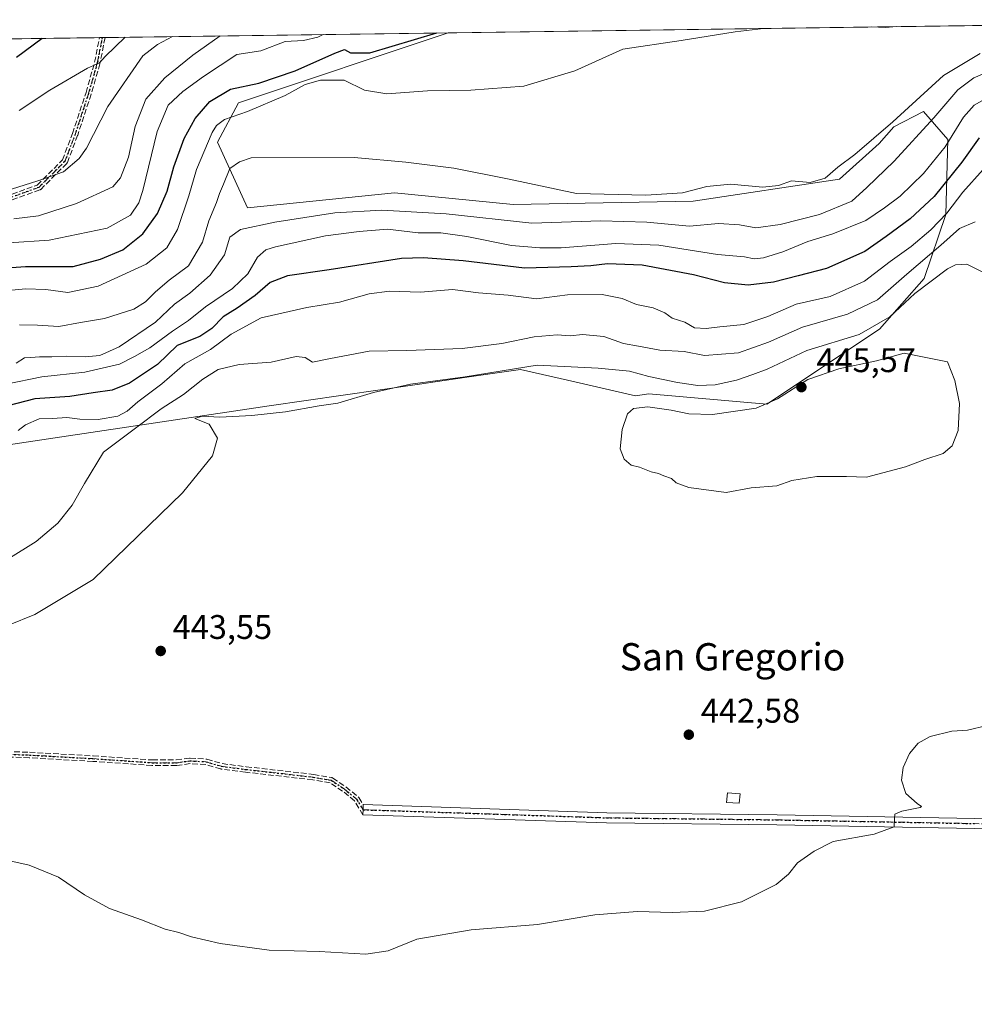
# Model space of a CAD drawing. Units: metres. Extents: x 593898 to 597345, y 4722128 to 4724489.
# Drawn here: x 596908 to 597188, y 4724200 to 4724489 of the extents above; entities that cross this region are included whole.
import ezdxf
from ezdxf.enums import TextEntityAlignment as Align

# ---------------------------------------------------------------- set-up
doc = ezdxf.new("R2010")
doc.units = ezdxf.units.M
doc.header["$MEASUREMENT"] = 0
for name, pattern in [('DGN Style 3', [2.307223458686699, 1.648016756204785, -0.6592067024819142]), ('DGN Style 4', [2.6384748266838614, 1.318413404963828, -0.6592067024819142, 0.001648016756204785, -0.6592067024819142]), ('DGN Style 5', [1.1536117293433497, 0.4944050268614355, -0.6592067024819142])]:
    doc.linetypes.add(name, pattern=pattern)
for name, color, linetype, lineweight in [('Arbolado forestal CxS', 92, 'Continuous', 0), ('Camino Cxs', 7, 'Continuous', 0), ('Camino eje', 30, 'DGN Style 4', 13), ('Comarca CxS', 21, 'Continuous', 0), ('Comunidad Autónoma CxS', 142, 'Continuous', 0), ('Cultivos herbáceos CxS', 92, 'Continuous', 0), ('Curva de nivel maestra', 30, 'Continuous', 30), ('Curva de nivel normal', 30, 'Continuous', 0), ('Edificación ligera Cxs', 1, 'Continuous', 0), ('Huerta CxS', 92, 'Continuous', 0), ('Municipio CxS', 4, 'Continuous', 0), ('Provincia CxS', 1, 'Continuous', 0), ('Punto de cota en terreno', 7, 'Continuous', 0), ('Ruta', 7, 'DGN Style 5', 30), ('Rótulo de punto de cota en terreno', 7, 'Continuous', 0), ('Senda', 7, 'DGN Style 3', 0), ('Texto cartográfico', 7, 'Continuous', 0)]:
    doc.layers.add(name, color=color, linetype=linetype, lineweight=lineweight)
doc.styles.add('Style-Arial', font='txt')

# ---------------------------------------------------------------- blocks, each defined once
blk = doc.blocks.new('5PATER')
at = {"layer": 'Huerta CxS', "linetype": 'Continuous', "lineweight": 0}
h = blk.add_hatch(color=51, dxfattribs=at)
edge = h.paths.add_edge_path()
edge.add_ellipse((0, 0), major_axis=(-0.1095731443231308, -0.1110710700762829), ratio=0.9994222409660322, start_angle=0, end_angle=360)

msp = doc.modelspace()

# ---------------------------------------------------------------- linework, layer by layer
at = {"layer": 'Arbolado forestal CxS', "color": 92, "linetype": 'Continuous', "lineweight": 0, "extrusion": (-0.2235297919266214, -0.003087334007084734, 0.9746922080790275), "elevation": -147649.5538443735, "flags": 128}
msp.add_lwpolyline([(-4715789.089951156, 645352.6220824564), (-4715789.089951155, 645448.9454683847)], dxfattribs=at)
at = {"layer": 'Arbolado forestal CxS', "color": 92, "linetype": 'Continuous', "lineweight": 0, "extrusion": (-0.2077082784259325, -0.002871425725158058, 0.9781866008015242), "elevation": -137183.8241803827, "flags": 128}
msp.add_lwpolyline([(-4715780.757594819, 647814.7247019846), (-4715780.75759482, 647815.5604097145)], dxfattribs=at)
at = {"layer": 'Arbolado forestal CxS', "color": 92, "linetype": 'Continuous', "lineweight": 0, "extrusion": (-0.2240516283523148, -0.003096603751683127, 0.9745723569227076), "elevation": -148004.9082909615, "flags": 128}
msp.add_lwpolyline([(-4715782.996435283, 645412.9168841668), (-4715782.996435283, 645413.7558963546)], dxfattribs=at)
at = {"layer": 'Arbolado forestal CxS', "color": 92, "linetype": 'Continuous', "lineweight": 0, "extrusion": (-0.2135600148808893, -0.0029495093797762, 0.9769254938010847), "elevation": -141046.2853557391, "flags": 128}
msp.add_lwpolyline([(-4715789.476575934, 646922.8676199366), (-4715789.476575934, 647025.8756761883)], dxfattribs=at)
at = {"layer": 'Arbolado forestal CxS', "color": 92, "linetype": 'Continuous', "lineweight": 0}
for points in [[(596804.9616, 4724481.781199999, 349.0305999999982), (597033.3784999996, 4724484.936000001, 400.3217000000004), (596971.8766999999, 4724464.4331, 401.5351999999984), (596965.6971000005, 4724452.890699999, 406.2048000000068), (596974.5047000004, 4724433.5527, 412.2222000000039), (597017.6809, 4724438.018100001, 411.792300000001), (597052.4175000006, 4724434.5427, 411.3059999999969), (597105.2499000002, 4724435.5547, 410.9091000000044), (597148.1312999995, 4724442.0547, 410.9211000000068), (597159.8247999996, 4724452.455700001, 410.6826000000001), (597164.0758999997, 4724457.370300001, 410.2464000000036), (597172.8453000003, 4724461.822899999, 411.0913), (597178.0268999999, 4724455.889699999, 416.3714000000036), (597179.9682999998, 4724453.665899999, 418.2924999999959), (597179.3158999998, 4724431.652100001, 428.1055999999954), (597172.9715, 4724412.860500001, 437.0415999999968), (597159.8504999997, 4724398.032500001, 439.2618999999977), (597126.8552999999, 4724375.984300001, 444.0488999999943), (597092.2094999999, 4724379.034499999, 443.0014999999985), (597088.3041000003, 4724378.483899999, 443.3243999999977), (597070.5003000004, 4724382.526900001, 442.2590000000055), (597054.5724999999, 4724386.1439, 439.5880999999936), (597038.9115000004, 4724383.8913, 439.5019999999931), (597024.2884999998, 4724381.788100001, 439.2869999999967), (596980.8919000002, 4724375.547499999, 438.3383999999933), (596878.1067000004, 4724360.1295, 424.3711999999941)], [(597033.3788999999, 4724484.936100001, 400.3217000000004), (596971.8766999999, 4724464.4331, 401.5351999999984), (596965.6971000005, 4724452.890699999, 406.2048000000068), (596974.5047000004, 4724433.5527, 412.2222000000039), (597017.6809, 4724438.018100001, 411.792300000001), (597052.4175000006, 4724434.5427, 411.3059999999969), (597105.2499000002, 4724435.5547, 410.9091000000044), (597148.1312999995, 4724442.0547, 410.9211000000068), (597159.8247999996, 4724452.455700001, 410.6826000000001), (597164.0758999997, 4724457.370300001, 410.2464000000036), (597172.8453000003, 4724461.822899999, 411.0913), (597178.0268999999, 4724455.889699999, 416.3714000000036), (597179.9682999998, 4724453.665899999, 418.2924999999959), (597179.3158999998, 4724431.652100001, 428.1055999999954), (597172.9715, 4724412.860500001, 437.0415999999968), (597159.8504999997, 4724398.032500001, 439.2618999999977), (597126.8552999999, 4724375.984300001, 444.0488999999943), (597092.2094999999, 4724379.034499999, 443.0014999999985), (597088.3041000003, 4724378.483899999, 443.3243999999977), (597070.5003000004, 4724382.526900001, 442.2590000000055), (597054.5724999999, 4724386.1439, 439.5880999999936), (597038.9115000004, 4724383.8913, 439.5019999999931), (597024.2884999998, 4724381.788100001, 439.2869999999967), (596980.8919000002, 4724375.547499999, 438.3383999999933), (596878.1067000004, 4724360.1295, 424.3711999999941)]]:
    msp.add_polyline3d(points, dxfattribs=at)
at = {"layer": 'Camino Cxs', "color": 7, "linetype": 'Continuous', "lineweight": 0, "extrusion": (0.9994549810620253, -0.03301058208702268, 0.0002056710548241182), "elevation": 440732.6746478498, "flags": 128}
msp.add_lwpolyline([(4741388.419303099, 351.3629533411515), (4741389.919220118, 351.4268533424967), (4741391.419337026, 351.5228533445322)], dxfattribs=at)
at = {"layer": 'Camino Cxs', "color": 7, "linetype": 'Continuous', "lineweight": 0}
msp.add_polyline3d([(597250.2374999998, 4724252.403700001, 440.1784999999945), (597245.7301000003, 4724246.9001, 439.891300000003), (597243.7697000002, 4724244.110500001, 439.7228999999934), (597242.4101, 4724246.869100001, 439.7262999999948), (597237.8082999998, 4724249.3345, 439.4964999999939), (597187.7577000001, 4724251.487299999, 439.2388000000064), (597129.7909000004, 4724252.5657, 441.0953000000009), (597079.8391000004, 4724253.1721, 441.6313999999985), (597008.3897000002, 4724255.533299999, 442.0089000000008), (597008.4391999999, 4724257.032400001, 442.0727999999945), (597008.4886999996, 4724258.5317, 442.1687999999995), (597079.9068999998, 4724256.171499999, 441.5417000000016), (597129.8369000005, 4724255.565300001, 441.6022999999987), (597187.8501000004, 4724254.486099999, 439.5023999999976), (597238.1360999999, 4724252.3233, 439.5911999999954), (597244.6419000002, 4724252.389900001, 439.936600000001)], close=True, dxfattribs=at)
for points in [[(597008.4886999996, 4724258.5317, 442.1687999999995), (597079.9068999998, 4724256.171499999, 441.5417000000016), (597129.8369000005, 4724255.565300001, 441.6022999999987), (597187.8501000004, 4724254.486099999, 439.5023999999976), (597238.1360999999, 4724252.3233, 439.5911999999954), (597244.6419000002, 4724252.389900001, 439.936600000001), (597250.2374999998, 4724252.403700001, 440.1784999999945)], [(597243.7697999999, 4724244.110400001, 439.7228999999934), (597242.4101, 4724246.869100001, 439.7262999999948), (597237.8082999998, 4724249.3345, 439.4964999999939), (597187.7577000001, 4724251.487299999, 439.2388000000064), (597129.7909000004, 4724252.5657, 441.0953000000009), (597079.8391000004, 4724253.1721, 441.6313999999985), (597008.3897000002, 4724255.533299999, 442.0089000000008)]]:
    msp.add_polyline3d(points, dxfattribs=at)
at = {"layer": 'Camino eje', "color": 30, "linetype": 'DGN Style 4', "lineweight": 13}
for points in [[(596901.4276000002, 4724435.301200001, 398.4562000000006), (596913.3339000001, 4724439.5875, 396.8775000000023), (596920.9539000001, 4724447.2075, 388.0399999999936), (596923.9702000003, 4724455.145, 384.4976000000024), (596927.9389000004, 4724467.210000001, 385.3368999999948), (596930.4789000005, 4724476.100000001, 383.0218000000023), (596931.9393999996, 4724483.5349, 379.5669999999955)], [(597008.4392999997, 4724257.032500001, 442.0728999999993), (597006.5115, 4724260.1732, 442.2532000000065), (597002.9132000003, 4724263.136499999, 442.4088000000047), (596999.0767000001, 4724265.6765, 442.5978999999934), (596993.7850000003, 4724266.602499999, 442.7118999999948), (596974.0734999999, 4724268.851500001, 442.642200000002), (596966.9298, 4724269.7775, 442.6756000000024), (596962.4319000002, 4724271.100500001, 442.7807999999932), (596957.6693000002, 4724271.3651, 442.8818000000028), (596953.7006000001, 4724270.835899999, 442.8552999999956), (596946.5568000004, 4724270.835899999, 442.7492999999959), (596929.2265999997, 4724272.026500001, 442.3521999999939), (596910.5734000001, 4724273.084799999, 441.7580000000017), (596894.5661000004, 4724273.614, 441.282600000006)], [(597008.4392999997, 4724257.032500001, 442.0728999999993), (597079.8731000006, 4724254.671700001, 441.5869999999995), (597129.8139000004, 4724254.065500001, 441.3488999999972), (597187.8038999997, 4724252.9867, 439.4109999999928), (597237.9720999999, 4724250.8289, 439.5442000000039), (597244.3246999999, 4724249.701900001, 439.8755999999995), (597247.6067000004, 4724249.191500001, 440.0219999999972), (597249.8387000002, 4724248.8443, 440.1220999999932)]]:
    msp.add_polyline3d(points, dxfattribs=at)
at = {"layer": 'Comarca CxS', "color": 21, "linetype": 'Continuous', "lineweight": 0, "flags": 128}
msp.add_lwpolyline([(595059.7172009527, 4722143.951739602), (593929.2400007085, 4722128.339982749), (593897.8900007079, 4724441.629982725), (594852.3915396514, 4724454.813141923), (597312.4200007342, 4724488.789982725), (597344.9100007347, 4722175.509982747)], close=True, dxfattribs=at)
at = {"layer": 'Comunidad Autónoma CxS', "color": 142, "linetype": 'Continuous', "lineweight": 0, "flags": 128}
msp.add_lwpolyline([(595059.7172009527, 4722143.951739602), (593929.2400007085, 4722128.339982749), (593897.8900007079, 4724441.629982725), (594852.3915396514, 4724454.813141923), (597312.4200007342, 4724488.789982725), (597344.9100007347, 4722175.509982747)], close=True, dxfattribs=at)
at = {"layer": 'Cultivos herbáceos CxS', "color": 92, "linetype": 'Continuous', "lineweight": 0, "extrusion": (-0.02106069259662568, -0.0002908787916566112, 0.9997781567012151), "elevation": -13547.95603258341, "flags": 128}
msp.add_lwpolyline([(-4715789.275091582, 662083.7496949099), (-4715789.275091582, 662330.7028251422)], dxfattribs=at)
at = {"layer": 'Cultivos herbáceos CxS', "color": 92, "linetype": 'Continuous', "lineweight": 0}
for points in [[(596878.1067000004, 4724360.1295, 424.3711999999941), (596980.8919000002, 4724375.547499999, 438.3383999999933), (597024.2884999998, 4724381.788100001, 439.2869999999967), (597038.9115000004, 4724383.8913, 439.5019999999931), (597054.5724999999, 4724386.1439, 439.5880999999936), (597070.5003000004, 4724382.526900001, 442.2590000000055), (597088.3041000003, 4724378.483899999, 443.3243999999977), (597092.2094999999, 4724379.034499999, 443.0014999999985), (597126.8552999999, 4724375.984300001, 444.0488999999943), (597159.8504999997, 4724398.032500001, 439.2618999999977), (597172.9715, 4724412.860500001, 437.0415999999968), (597179.3158999998, 4724431.652100001, 428.1055999999954), (597179.9682999998, 4724453.665899999, 418.2924999999959), (597178.0268999999, 4724455.889699999, 416.3714000000036), (597172.8453000003, 4724461.822899999, 411.0913), (597164.0758999997, 4724457.370300001, 410.2464000000036), (597159.8247999996, 4724452.455700001, 410.6826000000001), (597148.1312999995, 4724442.0547, 410.9211000000068), (597105.2499000002, 4724435.5547, 410.9091000000044), (597052.4175000006, 4724434.5427, 411.3059999999969), (597017.6809, 4724438.018100001, 411.792300000001), (596974.5047000004, 4724433.5527, 412.2222000000039), (596965.6971000005, 4724452.890699999, 406.2048000000068), (596971.8766999999, 4724464.4331, 401.5351999999984), (597033.3784999996, 4724484.936000001, 400.3217000000004), (597312.4199999999, 4724488.789999999, 401.7379999999976)], [(597033.3788999999, 4724484.936100001, 400.3217000000004), (596971.8766999999, 4724464.4331, 401.5351999999984), (596965.6971000005, 4724452.890699999, 406.2048000000068), (596974.5047000004, 4724433.5527, 412.2222000000039), (597017.6809, 4724438.018100001, 411.792300000001), (597052.4175000006, 4724434.5427, 411.3059999999969), (597105.2499000002, 4724435.5547, 410.9091000000044), (597148.1312999995, 4724442.0547, 410.9211000000068), (597159.8247999996, 4724452.455700001, 410.6826000000001), (597164.0758999997, 4724457.370300001, 410.2464000000036), (597172.8453000003, 4724461.822899999, 411.0913), (597178.0268999999, 4724455.889699999, 416.3714000000036), (597179.9682999998, 4724453.665899999, 418.2924999999959), (597179.3158999998, 4724431.652100001, 428.1055999999954), (597172.9715, 4724412.860500001, 437.0415999999968), (597159.8504999997, 4724398.032500001, 439.2618999999977), (597126.8552999999, 4724375.984300001, 444.0488999999943), (597092.2094999999, 4724379.034499999, 443.0014999999985), (597088.3041000003, 4724378.483899999, 443.3243999999977), (597070.5003000004, 4724382.526900001, 442.2590000000055), (597054.5724999999, 4724386.1439, 439.5880999999936), (597038.9115000004, 4724383.8913, 439.5019999999931), (597024.2884999998, 4724381.788100001, 439.2869999999967), (596980.8919000002, 4724375.547499999, 438.3383999999933), (596878.1067000004, 4724360.1295, 424.3711999999941)]]:
    msp.add_polyline3d(points, dxfattribs=at)
at = {"layer": 'Curva de nivel maestra', "color": 30, "linetype": 'Continuous', "lineweight": 30, "flags": 128}
for points, elevation in [([(596899.7400000002, 4724415.6601), (596909.4400000004, 4724416.360099999), (596923.3700000001, 4724416.420100001), (596931.3899999997, 4724418.5601), (596937.9900000002, 4724421.2401), (596943.8499999996, 4724425.9801), (596948.1500000004, 4724431.9301), (596950.9800000006, 4724438.450099999), (596952.8899999997, 4724445.5801), (596955.9199999999, 4724453.890100001), (596959.2000000002, 4724459.8301), (596963.5300000003, 4724464.8201), (596969.5700000003, 4724468.4001), (596977.9100000003, 4724470.170100001), (596988.5, 4724473.770099999), (597000.1500000004, 4724478.960100001), (597002.9900000002, 4724480.050100001), (597004.79, 4724479.030099999), (597010.4600000001, 4724479.110099999), (597030.1023000004, 4724484.890699999)], 400), ([(596914.3408000004, 4724483.2919), (596906.75, 4724477.670100001)], 375), ([(597189.0800000001, 4724454.140100001), (597184.0300000003, 4724447.0101), (597175.9600000001, 4724436.9101), (597168.9199999999, 4724430.340100001), (597161.8899999997, 4724425.2301), (597155.5499999998, 4724420.8101), (597144.3499999996, 4724415.800100001), (597136.04, 4724413.630100001), (597128.8200000003, 4724411.780099999), (597121.4100000003, 4724410.940099999), (597114.4800000006, 4724411.5801), (597105.3200000003, 4724413.940099999), (597090.25, 4724416.7601), (597080.1600000003, 4724417.130100001), (597075.2300000006, 4724416.550100001), (597069.4600000001, 4724416.280099999), (597055.7999999998, 4724415.9301), (597037.7800000003, 4724418.050100001), (597026.1200000001, 4724418.9801), (597019.7000000002, 4724418.720100001), (596998.4600000001, 4724415.420100001), (596986.2699999996, 4724413.690099999), (596981.1799999997, 4724411.690099999), (596976.7800000003, 4724407.880100001), (596971.54, 4724404.1801), (596967.3600000005, 4724401.5801), (596964.1200000001, 4724398.190099999), (596960.54, 4724395.840100001), (596953.9500000002, 4724393.170100001), (596948.1600000003, 4724387.6801), (596939.9199999999, 4724382.1601), (596934.8899999997, 4724380.100099999), (596929.2999999998, 4724379.3201), (596922.3899999997, 4724378.270099999), (596912.1600000003, 4724377.550100001), (596904.29, 4724375.5101)], 425)]:
    msp.add_lwpolyline(points, dxfattribs=dict(at, elevation=elevation))
at = {"layer": 'Curva de nivel normal', "color": 30, "linetype": 'Continuous', "lineweight": 0, "flags": 128}
for points, elevation in [([(596904.4199999999, 4724409.360099999), (596909.4600000001, 4724409.8201), (596915.3600000005, 4724409.640100001), (596921.8600000005, 4724408.780099999), (596930.7300000006, 4724410.6601), (596944.79, 4724417.100099999), (596950.9000000004, 4724421.8301), (596954.04, 4724427.270099999), (596957.3399999999, 4724437.1601), (596959.54, 4724444.880100001), (596964.1699999999, 4724455.690099999), (596965.4400000004, 4724457.780099999), (596967.8300000001, 4724459.5601), (596974.5700000003, 4724461.890100001), (596985.6200000001, 4724466.550100001), (596991.4100000003, 4724469.7501), (596995.9400000004, 4724471.0801), (597002.8600000005, 4724471.0801), (597008.8700000001, 4724468.1501), (597015.4000000004, 4724467.0001), (597027.2999999998, 4724467.9001), (597040.0300000003, 4724468.100099999), (597055.5700000003, 4724469.3101), (597070.5800000001, 4724473.8101), (597084.5899999999, 4724480.130100001), (597101.6799999997, 4724482.6801), (597117.5999999996, 4724485.2301), (597125.8477999996, 4724486.213300001)], 405), ([(597157.4740000004, 4724486.6501), (597161.6500000004, 4724486.530099999), (597164.8772, 4724486.7522)], 405), ([(597164.8772, 4724486.7522), (597164.8808000004, 4724486.752400001)], 405), ([(596904.5800000001, 4724423.300100001), (596916.3399999999, 4724424.140100001), (596933.3399999999, 4724427.6801), (596940.2400000002, 4724431.4901), (596942.7000000002, 4724435.100099999), (596943.7999999998, 4724438.690099999), (596948.0800000001, 4724455.970100001), (596951.2599999999, 4724463.700099999), (596955.5899999999, 4724467.7501), (596961.6100000005, 4724472.140100001), (596971.4199999999, 4724478.5701), (596978.4199999999, 4724479.700099999), (596985.5499999998, 4724482.420100001), (596990.9400000004, 4724482.710100001), (596995.1900000004, 4724483.700099999), (596996.7374999998, 4724484.430000001)], 395), ([(596905.3600000005, 4724439.090100001), (596913.0199999996, 4724441.540100001), (596920.5499999998, 4724444.1501), (596925.2000000002, 4724448.0601), (596927.3200000003, 4724451.0801), (596933.6200000001, 4724463.350099999), (596943.8899999997, 4724478.190099999), (596948.1900000004, 4724481.540100001), (596952.5247, 4724483.819300001)], 385.0000000000001), ([(596906.0199999996, 4724430.360099999), (596913.2400000002, 4724431.270099999), (596924.3799999999, 4724434.890100001), (596935.0199999996, 4724439.7301), (596937.3300000001, 4724442.360099999), (596939.6100000005, 4724448.470100001), (596941.6299999999, 4724457.5001), (596944.7100000001, 4724465.5001), (596950.3099999996, 4724471.7601), (596958.5499999998, 4724478.390100001), (596966.5630999999, 4724484.0132)], 390), ([(596907.6100000005, 4724462.190099999), (596916.6100000005, 4724468.100099999), (596927.6100000005, 4724474.550100001), (596931.1299999999, 4724476.130100001), (596932.8300000001, 4724478.030099999), (596938.6518999999, 4724483.627699999)], 380), ([(596907.6299999999, 4724399.3201), (596912.9699999997, 4724399.1601), (596919.1699999999, 4724398.790100001), (596925.5700000003, 4724399.9901), (596932.5700000003, 4724401.100099999), (596941.1799999997, 4724403.920100001), (596944.6699999999, 4724406.0001), (596947.5099999999, 4724408.960100001), (596951.6100000005, 4724412.380100001), (596957.1900000004, 4724416.590100001), (596961.3799999999, 4724423.5001), (596963.1699999999, 4724429.8301), (596965.4500000002, 4724435.1601), (596966.3399999999, 4724437.8301), (596967.54, 4724440.5001), (596969.4000000004, 4724445.110099999), (596972.2400000002, 4724447.130100001), (596975.6299999999, 4724448.220100001), (597005.7999999998, 4724448.360099999), (597020.9400000004, 4724447.020099999), (597035.0599999996, 4724445.200099999), (597051.3099999996, 4724442.040100001), (597071.0199999996, 4724437.800100001), (597091.4000000004, 4724437.3301), (597102.0999999996, 4724438.020099999), (597109.2199999997, 4724439.8201), (597116.2199999997, 4724440.540100001), (597125.7199999997, 4724439.640100001), (597130.2800000003, 4724440.120100001), (597134.0599999996, 4724441.5001), (597139.5300000003, 4724441.0101), (597143.9199999999, 4724442.280099999), (597147.6500000004, 4724445.520099999), (597152.6299999999, 4724449.2501), (597163.8499999996, 4724458.840100001), (597178.6699999999, 4724472.4001), (597189.4299999997, 4724478.850099999)], 410), ([(596906.7199999997, 4724388.040100001), (596909.0899999999, 4724389.590100001), (596911, 4724389.6801), (596913.5, 4724389.940099999), (596917.1699999999, 4724389.9001), (596921.5599999996, 4724390.110099999), (596926.9100000003, 4724389.860099999), (596931.2400000002, 4724390.2501), (596936.9100000003, 4724392.850099999), (596947.5499999998, 4724400.090100001), (596953.1299999999, 4724405.340100001), (596957.6699999999, 4724408.530099999), (596963.5899999999, 4724413.840100001), (596967.7599999999, 4724419.8301), (596969.3600000005, 4724425.040100001), (596972.4400000004, 4724427.200099999), (596982.5700000003, 4724429.370100001), (597000.1600000003, 4724432.090100001), (597013.9100000003, 4724432.940099999), (597032.79, 4724431.8101), (597057.9699999997, 4724429.130100001), (597078.1799999997, 4724429.790100001), (597091.6200000001, 4724429.4301), (597104.1600000003, 4724428.200099999), (597112.6500000004, 4724429.030099999), (597118.8300000001, 4724428.640100001), (597123.6399999997, 4724427.7501), (597130.8099999996, 4724428.670100001), (597142.3300000001, 4724431.620100001), (597151.7599999999, 4724435.600099999), (597156.2100000001, 4724439.530099999), (597164.2199999997, 4724447.3201), (597175.8799999999, 4724460.030099999), (597182.8799999999, 4724468.200099999), (597187.54, 4724471.780099999), (597193.6699999999, 4724474.280099999)], 415.0000000000001), ([(597192.6500000004, 4724466.5701), (597187.6500000004, 4724463.700099999), (597184.54, 4724460.1801), (597179.1900000004, 4724451.540100001), (597172.7800000003, 4724443.720100001), (597165.9100000003, 4724436.9801), (597161.4000000004, 4724433.5601), (597155.9299999997, 4724429.870100001), (597146.2199999997, 4724426.020099999), (597138.8899999997, 4724423.7601), (597131.5499999998, 4724420.710100001), (597125.8899999997, 4724418.9101), (597123.1600000003, 4724418.6601), (597120.29, 4724419.220100001), (597112.4199999999, 4724419.880100001), (597095.2000000002, 4724422.690099999), (597082.5800000001, 4724423.120100001), (597066.5, 4724421.860099999), (597060.2400000002, 4724421.870100001), (597051.9199999999, 4724422.520099999), (597038.9000000004, 4724425.1801), (597031.2300000006, 4724426.2301), (597024.5599999996, 4724426.280099999), (597015.5599999996, 4724427.370100001), (597007.25, 4724426.640100001), (596997.4299999997, 4724425.360099999), (596982.7599999999, 4724422.1801), (596979.9600000001, 4724421.2401), (596977.4800000006, 4724419.1601), (596974.6200000001, 4724414.2601), (596970.1600000003, 4724409.9301), (596962.2400000002, 4724404.520099999), (596957.2400000002, 4724400.5701), (596952.5700000003, 4724397.470100001), (596945.9100000003, 4724392.540100001), (596941.4199999999, 4724389.9901), (596936.9500000002, 4724387.7401), (596926.8300000001, 4724385.350099999), (596914.2199999997, 4724384.0601), (596903.7999999998, 4724381.9001)], 420), ([(596907.3099999996, 4724368.2501), (596909.4400000004, 4724369.9901), (596913.4000000004, 4724371.6801), (596917.3799999999, 4724371.840100001), (596921.54, 4724372.110099999), (596925.3600000005, 4724371.620100001), (596930.7599999999, 4724371.4801), (596936.4699999997, 4724372.5101), (596939.2400000002, 4724373.920100001), (596942.3399999999, 4724376.6601), (596949.4000000004, 4724381.960100001), (596956.1399999997, 4724387.8101), (596963.6500000004, 4724392.020099999), (596969.7400000002, 4724396.5801), (596978.5700000003, 4724401.340100001), (596991.9000000004, 4724404.370100001), (597001.5599999996, 4724405.940099999), (597010.2300000006, 4724408.420100001), (597016.2300000006, 4724409.110099999), (597025.2300000006, 4724408.840100001), (597034.6500000004, 4724409.620100001), (597042.2400000002, 4724408.6501), (597050.9800000006, 4724407.960100001), (597059.3300000001, 4724406.9301), (597068.3899999997, 4724408.050100001), (597078.5700000003, 4724408.170100001), (597084.4199999999, 4724407.040100001), (597088.5999999996, 4724405.220100001), (597093.54, 4724404.3101), (597096.8899999997, 4724402.780099999), (597099.0999999996, 4724401.280099999), (597102.7999999998, 4724400.0801), (597105.6500000004, 4724398.390100001), (597109.0800000001, 4724398.190099999), (597113.0800000001, 4724398.7401), (597120.0599999996, 4724399.340100001), (597127.0999999996, 4724401.720100001), (597135.4800000006, 4724405.300100001), (597145.3799999999, 4724407.630100001), (597155.5300000003, 4724412.120100001), (597163.0499999998, 4724417.880100001), (597169.2199999997, 4724422.270099999), (597174.9600000001, 4724427.1801), (597179.6299999999, 4724432.0801), (597184.3399999999, 4724438.200099999), (597190.3099999996, 4724444.870100001)], 430), ([(596904.25, 4724330.540100001), (596912.5800000001, 4724335.6801), (596918.9100000003, 4724341.130100001), (596923.1100000005, 4724346.370100001), (596926.7300000006, 4724352.720100001), (596932.3099999996, 4724361.9101), (596941.6900000004, 4724368.950099999), (596949.2100000001, 4724374.600099999), (596955.7800000003, 4724378.8201), (596961.4600000001, 4724383.360099999), (596965.9500000002, 4724386.130100001), (596972.1200000001, 4724387.600099999), (596981.4800000006, 4724388.280099999), (596988.8099999996, 4724389.960100001), (596991.4800000006, 4724389.720100001), (596993.5999999996, 4724388.340100001), (596998.9000000004, 4724389.420100001), (597010.2300000006, 4724391.550100001), (597021.2300000006, 4724391.7501), (597037.5300000003, 4724392.360099999), (597049.0999999996, 4724393.8301), (597058.6600000003, 4724395.780099999), (597065.3899999997, 4724396.360099999), (597069.1600000003, 4724396.040100001), (597072.7999999998, 4724396.470100001), (597079.04, 4724395.860099999), (597084.8099999996, 4724393.780099999), (597089.2300000006, 4724393.040100001), (597095.4699999997, 4724391.890100001), (597102.5599999996, 4724391.420100001), (597108.5700000003, 4724390.3301), (597118.5599999996, 4724391.110099999), (597127.3799999999, 4724394.1501), (597137.29, 4724398.5801), (597150.4699999997, 4724402.420100001), (597159.3300000001, 4724406.5701), (597167.8799999999, 4724414.100099999), (597177.9100000003, 4724422.6501), (597183.3399999999, 4724427.520099999), (597187.9100000003, 4724429.530099999)], 435), ([(597194.1600000003, 4724412.780099999), (597185.54, 4724417.120100001), (597182.1600000003, 4724416.850099999), (597179.8799999999, 4724415.700099999), (597170.2199999997, 4724408.4301), (597162.9699999997, 4724401.590100001), (597153.9600000001, 4724396.4901), (597138.5800000001, 4724391.7401), (597126.9600000001, 4724386.280099999), (597122.7400000002, 4724384.690099999), (597117.9699999997, 4724383.050100001), (597111.6600000003, 4724381.670100001), (597106.6100000005, 4724381.5001), (597100.7000000002, 4724382.380100001), (597092.2800000003, 4724384.1501), (597086.5599999996, 4724385.690099999), (597077.3799999999, 4724386.520099999), (597059.5199999996, 4724387.4301), (597038.3899999997, 4724384.050100001), (597022.3899999997, 4724381.880100001), (597011.5300000003, 4724379.470100001), (597001.0599999996, 4724376.280099999), (596995.5599999996, 4724375.4901), (596985.7199999997, 4724373.790100001), (596975.8099999996, 4724372.710100001), (596966.3799999999, 4724372.210100001), (596961.25, 4724372.470100001), (596959.0800000001, 4724371.840100001), (596963.3300000001, 4724370.110099999), (596965.7000000002, 4724365.9901), (596964.3200000003, 4724360.840100001), (596955.5, 4724350.0101), (596929.2400000002, 4724324.610099999), (596912.1500000004, 4724314.350099999), (596896.6200000001, 4724308.020099999)], 440), ([(597167.1500000004, 4724391.0101), (597158.9699999997, 4724388.6801), (597147.9800000006, 4724386.340100001), (597138.8899999997, 4724383.220100001), (597130.0199999996, 4724377.530099999), (597123.75, 4724374.870100001), (597110.8899999997, 4724372.970100001), (597103.9600000001, 4724373.220100001), (597098.8300000001, 4724374.270099999), (597091.9600000001, 4724375.190099999), (597087.7000000002, 4724374.7601), (597085.9699999997, 4724373.1601), (597084.4000000004, 4724368.540100001), (597083.8799999999, 4724362.9001), (597084.9800000006, 4724359.880100001), (597087.0599999996, 4724358.0801), (597089.5300000003, 4724357.4801), (597092.8899999997, 4724356.170100001), (597095.0700000003, 4724355.690099999), (597096.6299999999, 4724355.020099999), (597098.9000000004, 4724354.2501), (597100.2800000003, 4724352.9101), (597103.9400000004, 4724351.550100001), (597114.8799999999, 4724350.0801), (597122.2199999997, 4724351.5001), (597129.7599999999, 4724352.040100001), (597134.1799999997, 4724353.6601), (597141.5499999998, 4724354.770099999), (597150.2599999999, 4724354.7601), (597156.0599999996, 4724354.640100001), (597167.5499999998, 4724357.590100001), (597173.2100000001, 4724359.8201), (597178.54, 4724361.5001), (597181.2100000001, 4724363.7601), (597182.9500000002, 4724368.280099999), (597183.3300000001, 4724376.200099999), (597181.9600000001, 4724382.970100001), (597179.8200000003, 4724388.450099999), (597167.1500000004, 4724391.0101)], 445), ([(596898.5999999996, 4724243.370100001), (596910.5, 4724240.7601), (596919.1299999999, 4724237.2301), (596926.7800000003, 4724232.0601), (596934.0999999996, 4724228.050100001), (596943.4100000003, 4724224.700099999), (596950.4299999997, 4724222.050100001), (596954.3899999997, 4724221.0101), (596958.1200000001, 4724219.7401), (596966.5700000003, 4724217.770099999), (596980.9000000004, 4724215.8201), (596995.5599999996, 4724215.5001), (597009.2300000006, 4724214.6601), (597015.7999999998, 4724215.6801), (597024.25, 4724219.090100001), (597040.1600000003, 4724221.790100001), (597059.5599999996, 4724223.3301), (597076.3799999999, 4724226.200099999), (597088.8899999997, 4724227.200099999), (597099.0700000003, 4724226.9001), (597108.6100000005, 4724227.3201), (597119.4000000004, 4724230.030099999), (597129.5499999998, 4724235.100099999), (597133.2199999997, 4724238.130100001), (597135.8899999997, 4724241.470100001), (597140.7000000002, 4724244.860099999), (597146.3200000003, 4724247.700099999), (597158.3499999996, 4724249.850099999), (597164.2000000002, 4724252.0001), (597164.3200000003, 4724254.440099999), (597164.4100000003, 4724255.770099999), (597166.4600000001, 4724256.600099999), (597171.7800000003, 4724257.710100001), (597172.2400000002, 4724258.0001), (597170.9100000003, 4724258.840100001), (597167.5800000001, 4724261.8301), (597166.3200000003, 4724265.7301), (597166.8700000001, 4724269.460100001), (597168.7300000006, 4724273.5701), (597171.2199999997, 4724276.5701), (597174.7400000002, 4724278.540100001), (597181.0800000001, 4724280.050100001), (597185.6900000004, 4724280.3301), (597191.4900000002, 4724281.790100001)], 440)]:
    msp.add_lwpolyline(points, dxfattribs=dict(at, elevation=elevation))
at = {"layer": 'Edificación ligera Cxs', "color": 1, "linetype": 'Continuous', "lineweight": 0}
msp.add_polyline3d([(597119.0301000001, 4724261.6601, 444.1196000000054), (597118.7001, 4724259.0101, 444.6640999999945), (597115.0100999996, 4724259.1501, 443.3974000000017), (597115.3201000001, 4724261.960100001, 443.3181999999942), (597119.0301000001, 4724261.6601, 444.1196000000054)], dxfattribs=at)
msp.add_3dface([(597119.0301000001, 4724261.6601, 444.6640999999945), (597118.7001, 4724259.0101, 444.6640999999945), (597115.0100999996, 4724259.1501, 444.6640999999945), (597115.3201000001, 4724261.960100001, 444.6640999999945)], dxfattribs=at)
at = {"layer": 'Municipio CxS', "color": 4, "linetype": 'Continuous', "lineweight": 0, "flags": 128}
msp.add_lwpolyline([(594852.3915396514, 4724454.813141923), (597312.4200007342, 4724488.789982725), (597344.9100007347, 4722175.509982747), (595059.7172009527, 4722143.951739602)], dxfattribs=at)
at = {"layer": 'Provincia CxS', "color": 1, "linetype": 'Continuous', "lineweight": 0, "flags": 128}
msp.add_lwpolyline([(595059.7172009527, 4722143.951739602), (593929.2400007085, 4722128.339982749), (593897.8900007079, 4724441.629982725), (594852.3915396514, 4724454.813141923), (597312.4200007342, 4724488.789982725), (597344.9100007347, 4722175.509982747)], close=True, dxfattribs=at)
at = {"layer": 'Ruta', "color": 7, "linetype": 'DGN Style 5', "lineweight": 30}
for points in [[(596931.9393999996, 4724483.5351, 379.5669999999955), (596930.4789000005, 4724476.100000001, 383.0218000000023), (596927.9389000004, 4724467.210000001, 385.3368999999948), (596923.9702000003, 4724455.145, 384.4976000000024), (596920.9539000001, 4724447.2075, 388.0399999999936), (596913.3339000001, 4724439.5875, 396.8775000000023), (596901.4276000002, 4724435.301200001, 398.4562000000006)], [(596894.5661000004, 4724273.614, 441.282600000006), (596910.5734000001, 4724273.084799999, 441.7580000000017), (596929.2265999997, 4724272.026500001, 442.3521999999939), (596946.5568000004, 4724270.835899999, 442.7492999999959), (596953.7006000001, 4724270.835899999, 442.8552999999956), (596957.6693000002, 4724271.3651, 442.8818000000028), (596962.4319000002, 4724271.100500001, 442.7807999999932), (596966.9298, 4724269.7775, 442.6756000000024), (596974.0734999999, 4724268.851500001, 442.642200000002), (596993.7850000003, 4724266.602499999, 442.7118999999948), (596999.0767000001, 4724265.6765, 442.5978999999934), (597002.9132000003, 4724263.136499999, 442.4088000000047), (597006.5115, 4724260.1732, 442.2532000000065), (597008.4392999997, 4724257.032500001, 442.0728999999993), (597079.8731000006, 4724254.671700001, 441.5869999999995), (597129.8139000004, 4724254.065500001, 441.3488999999972), (597187.8038999997, 4724252.9867, 439.4109999999928)]]:
    msp.add_polyline3d(points, dxfattribs=at)
at = {"layer": 'Senda', "color": 7, "linetype": 'DGN Style 3', "lineweight": 0, "extrusion": (-0.189261811056292, -0.002616095892189886, 0.9819231756700598), "elevation": -124963.3937764991, "flags": 128}
msp.add_lwpolyline([(-4715781.876748392, 650274.4914086738), (-4715781.876748392, 650276.1566674531)], dxfattribs=at)
at = {"layer": 'Senda', "color": 7, "linetype": 'DGN Style 3', "lineweight": 0, "extrusion": (0.9994549810620253, -0.03301058208702268, 0.0002056710548241182), "elevation": 440732.6746478498, "flags": 128}
msp.add_lwpolyline([(4741388.419303099, 351.3629533411515), (4741389.919220118, 351.4268533424967), (4741391.419337026, 351.5228533445322)], dxfattribs=at)
at = {"layer": 'Senda', "color": 7, "linetype": 'DGN Style 3', "lineweight": 0}
for points in [[(596901.1566000005, 4724436.053900001, 398.4431000000041), (596912.8946000002, 4724440.2796, 398.1934000000037), (596920.267, 4724447.652000001, 388.6082000000025), (596923.2159000002, 4724455.4122, 384.1561999999976), (596927.1739999996, 4724467.445, 385.1689999999944), (596929.7004000006, 4724476.2873, 382.7259999999951), (596931.1218999998, 4724483.523700001, 379.4323000000004), (596932.7567999996, 4724483.546200001, 379.7474999999977), (596931.2633999997, 4724475.943600001, 383.2949999999983), (596931.2481000006, 4724475.880200001, 383.3126000000047), (596928.7081000004, 4724466.9902, 385.4530999999988), (596928.7033000002, 4724466.974199999, 385.4523999999947), (596928.6988000004, 4724466.960000001, 385.4517999999953), (596924.7301000003, 4724454.895, 384.8546000000061), (596924.7180000005, 4724454.8608, 384.8542000000016), (596921.7017000001, 4724446.9233, 387.2497000000003), (596921.6911000004, 4724446.8968, 387.272100000002), (596921.6563999997, 4724446.824899999, 387.340400000001), (596921.6149000004, 4724446.756899999, 387.4155000000028), (596921.5667000003, 4724446.693299999, 387.4973000000027), (596921.5196000002, 4724446.641799999, 387.5734999999986), (596913.8996000001, 4724439.0218, 395.5369000000064), (596913.8925000001, 4724439.014799999, 395.5387000000046), (596913.8327000003, 4724438.961999999, 395.5602000000072), (596913.7679000003, 4724438.9155, 395.5948999999964), (596913.6988000004, 4724438.875600001, 395.642200000002), (596913.6261, 4724438.842800001, 395.7017000000051), (596913.6047999999, 4724438.834799999, 395.7209000000003), (596901.7055000003, 4724434.551000001, 398.5565000000061)], [(596901.1566000005, 4724436.053900001, 398.4431000000041), (596912.8946000002, 4724440.2796, 398.1934000000037), (596920.267, 4724447.652000001, 388.6082000000025), (596923.2159000002, 4724455.4122, 384.1561999999976), (596927.1739999996, 4724467.445, 385.1689999999944), (596929.7004000006, 4724476.2873, 382.7259999999951), (596931.1218999998, 4724483.523600001, 379.4323000000004)], [(596932.7569000004, 4724483.546200001, 379.7474999999977), (596931.2633999997, 4724475.943600001, 383.2949999999983), (596931.2481000006, 4724475.880200001, 383.3126000000047), (596928.7081000004, 4724466.9902, 385.4530999999988), (596928.7033000002, 4724466.974199999, 385.4523999999947), (596928.6988000004, 4724466.960000001, 385.4517999999953), (596924.7301000003, 4724454.895, 384.8546000000061), (596924.7180000005, 4724454.8608, 384.8542000000016), (596921.7017000001, 4724446.9233, 387.2497000000003), (596921.6911000004, 4724446.8968, 387.272100000002), (596921.6563999997, 4724446.824899999, 387.340400000001), (596921.6149000004, 4724446.756899999, 387.4155000000028), (596921.5667000003, 4724446.693299999, 387.4973000000027), (596921.5196000002, 4724446.641799999, 387.5734999999986), (596913.8996000001, 4724439.0218, 395.5369000000064), (596913.8925000001, 4724439.014799999, 395.5387000000046), (596913.8327000003, 4724438.961999999, 395.5602000000072), (596913.7679000003, 4724438.9155, 395.5948999999964), (596913.6988000004, 4724438.875600001, 395.642200000002), (596913.6261, 4724438.842800001, 395.7017000000051), (596913.6047999999, 4724438.834799999, 395.7209000000003), (596901.7055000003, 4724434.551000001, 398.5565000000061)], [(596894.5925000003, 4724274.413600001, 441.3022000000056), (596910.5998000001, 4724273.884400001, 441.7863000000071), (596910.6187000005, 4724273.883500001, 441.7866999999969), (596929.2719000002, 4724272.825200001, 442.3945999999996), (596929.2813999997, 4724272.8246, 442.3948999999994), (596946.5842000004, 4724271.6359, 442.7942999999942), (596953.6475000001, 4724271.6359, 442.9131000000052), (596957.5635000002, 4724272.158100001, 442.9358999999968), (596957.7136000004, 4724272.163899999, 442.9327000000048), (596962.4762000004, 4724271.899300001, 442.8089000000036), (596962.5678000003, 4724271.888900001, 442.8070000000008), (596962.6575999996, 4724271.868000001, 442.8047999999981), (596967.0950999996, 4724270.562799999, 442.6974000000046), (596974.1701999997, 4724269.6457, 442.672000000006), (596993.8756999997, 4724267.397399999, 442.7452000000048), (596993.9228999997, 4724267.390500001, 442.7439000000013), (596999.2150999998, 4724266.464400001, 442.6330000000017), (596999.2933, 4724266.446599999, 442.6321000000025), (596999.3689000001, 4724266.421200001, 442.630799999999), (596999.4415999996, 4724266.3884, 442.6291999999958), (596999.5107000005, 4724266.3485, 442.6272000000026), (596999.5182999996, 4724266.343599999, 442.626900000003), (597003.3547999999, 4724263.8036, 442.4597000000067), (597003.4119999995, 4724263.762, 442.4576999999991), (597003.4216999998, 4724263.754100001, 442.4572999999946), (597007.0199999996, 4724260.7908, 442.3019000000059), (597007.1149000004, 4724260.6984, 442.2963000000018), (597007.1933000004, 4724260.591700001, 442.289499999999), (597008.4886999996, 4724258.5317, 442.1687999999995), (597008.4391999999, 4724257.032400001, 442.0727999999945), (597008.3897000002, 4724255.533299999, 442.0089000000008), (597005.8996000001, 4724259.640699999, 442.2109000000055), (597002.4368000003, 4724262.492500001, 442.3613000000041), (596998.7742999997, 4724264.917300001, 442.5675000000047), (596993.6705999998, 4724265.8104, 442.678700000004), (596973.9828000005, 4724268.056700001, 442.6122999999934), (596973.9722999996, 4724268.0579, 442.6122999999934), (596966.8268999998, 4724268.984099999, 442.6524999999965), (596966.7517999997, 4724268.9976, 442.6538), (596966.7039999999, 4724269.01, 442.6546999999992), (596962.2949999999, 4724270.3069, 442.7537000000011), (596957.7001999998, 4724270.562200001, 442.8291999999929), (596953.8063000003, 4724270.0429, 442.7981), (596953.7604, 4724270.038100001, 442.7976999999955), (596953.7006000001, 4724270.035900001, 442.7976000000053), (596946.5568000004, 4724270.035900001, 442.7045000000071), (596946.5367999999, 4724270.0362, 442.7042999999976), (596946.5018999996, 4724270.037799999, 442.7041000000027), (596929.1765000002, 4724271.2281, 442.3058000000019), (596910.5374999996, 4724272.285599999, 441.7265999999945), (596894.5443000002, 4724272.814300001, 441.2632000000012)], [(597008.3897000002, 4724255.533299999, 442.0089000000008), (597005.8996000001, 4724259.640699999, 442.2109000000055), (597002.4368000003, 4724262.492500001, 442.3613000000041), (596998.7742999997, 4724264.917300001, 442.5675000000047), (596993.6705999998, 4724265.8104, 442.678700000004), (596973.9828000005, 4724268.056700001, 442.6122999999934), (596973.9722999996, 4724268.0579, 442.6122999999934), (596966.8268999998, 4724268.984099999, 442.6524999999965), (596966.7517999997, 4724268.9976, 442.6538), (596966.7039999999, 4724269.01, 442.6546999999992), (596962.2949999999, 4724270.3069, 442.7537000000011), (596957.7001999998, 4724270.562200001, 442.8291999999929), (596953.8063000003, 4724270.0429, 442.7981), (596953.7604, 4724270.038100001, 442.7976999999955), (596953.7006000001, 4724270.035900001, 442.7976000000053), (596946.5568000004, 4724270.035900001, 442.7045000000071), (596946.5367999999, 4724270.0362, 442.7042999999976), (596946.5018999996, 4724270.037799999, 442.7041000000027), (596929.1765000002, 4724271.2281, 442.3058000000019), (596910.5374999996, 4724272.285599999, 441.7265999999945), (596894.5443000002, 4724272.814300001, 441.2632000000012)], [(596894.5925000003, 4724274.413600001, 441.3022000000056), (596910.5998000001, 4724273.884400001, 441.7863000000071), (596910.6187000005, 4724273.883500001, 441.7866999999969), (596929.2719000002, 4724272.825200001, 442.3945999999996), (596929.2813999997, 4724272.8246, 442.3948999999994), (596946.5842000004, 4724271.6359, 442.7942999999942), (596953.6475000001, 4724271.6359, 442.9131000000052), (596957.5635000002, 4724272.158100001, 442.9358999999968), (596957.7136000004, 4724272.163899999, 442.9327000000048), (596962.4762000004, 4724271.899300001, 442.8089000000036), (596962.5678000003, 4724271.888900001, 442.8070000000008), (596962.6575999996, 4724271.868000001, 442.8047999999981), (596967.0950999996, 4724270.562799999, 442.6974000000046), (596974.1701999997, 4724269.6457, 442.672000000006), (596993.8756999997, 4724267.397399999, 442.7452000000048), (596993.9228999997, 4724267.390500001, 442.7439000000013), (596999.2150999998, 4724266.464400001, 442.6330000000017), (596999.2933, 4724266.446599999, 442.6321000000025), (596999.3689000001, 4724266.421200001, 442.630799999999), (596999.4415999996, 4724266.3884, 442.6291999999958), (596999.5107000005, 4724266.3485, 442.6272000000026), (596999.5182999996, 4724266.343599999, 442.626900000003), (597003.3547999999, 4724263.8036, 442.4597000000067), (597003.4119999995, 4724263.762, 442.4576999999991), (597003.4216999998, 4724263.754100001, 442.4572999999946), (597007.0199999996, 4724260.7908, 442.3019000000059), (597007.1149000004, 4724260.6984, 442.2963000000018), (597007.1933000004, 4724260.591700001, 442.289499999999), (597008.4886999996, 4724258.5317, 442.1687999999995)]]:
    msp.add_polyline3d(points, dxfattribs=at)

# ---------------------------------------------------------------- block references
at = {"layer": 'Punto de cota en terreno', "color": 7, "linetype": 'Continuous', "lineweight": 0, "xscale": 10, "yscale": 10, "zscale": 10}
for p in [(597137, 4724381, 445.570000000007), (596949.0800000001, 4724303.609999999, 443.5500000000029), (597103.9699999997, 4724279.050000001, 442.5800000000018)]:
    msp.add_blockref('5PATER', p, dxfattribs=at)

# ---------------------------------------------------------------- texts
at = {"layer": 'Rótulo de punto de cota en terreno', "color": 7, "linetype": 'Continuous', "lineweight": 0, "style": 'Style-Arial'}
for s, p in [('445,57', (597141.4096999997, 4724385.409700001)), ('443,55', (596952.6078000005, 4724307.137800001)), ('442,58', (597107.4978, 4724282.5778))]:
    msp.add_text(s, height=7.000000000000002, dxfattribs=at).set_placement(p)
at = {"layer": 'Texto cartográfico', "color": 7, "linetype": 'Continuous', "lineweight": 0, "style": 'Style-Arial'}
msp.add_text('San Gregorio', height=8, dxfattribs=at).set_placement((597116.7985585366, 4724301.90015), align=Align.MIDDLE_CENTER)

doc.saveas('drawing.dxf')
